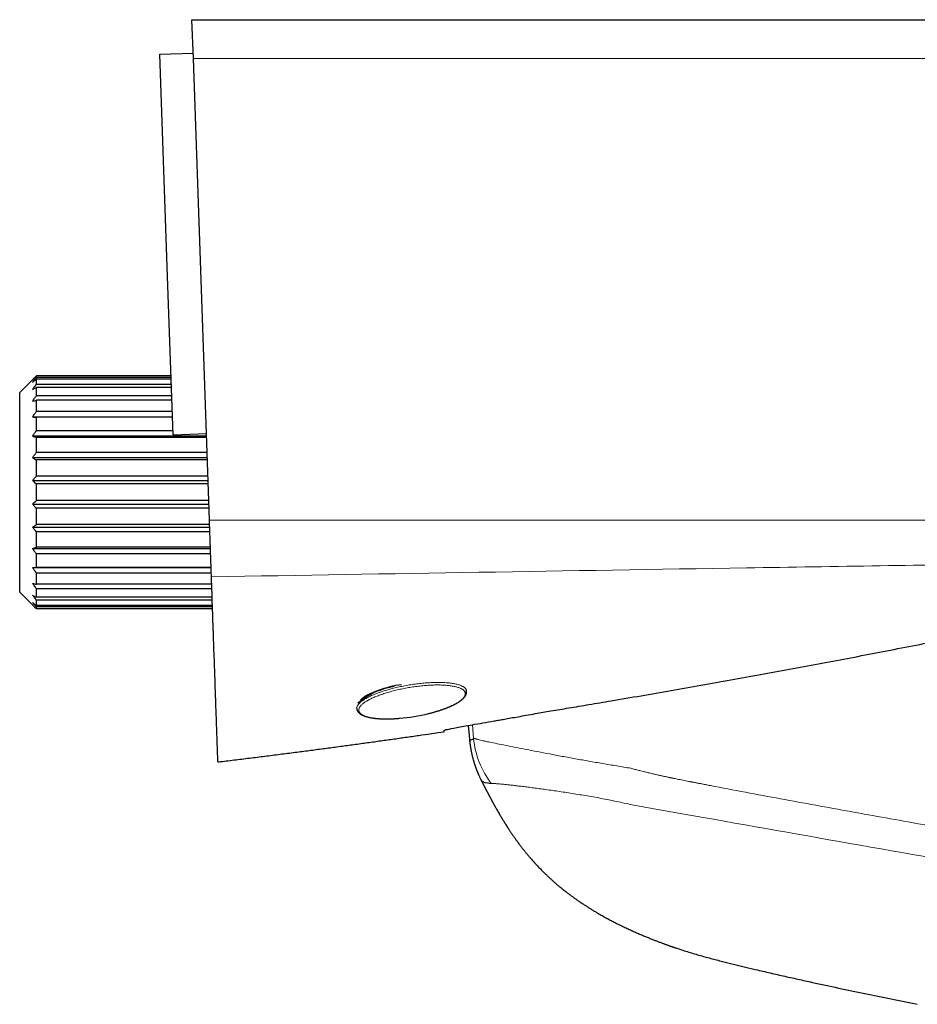
# Model space of a CAD drawing. Units: millimetres. Extents: x 8 to 914, y 12 to 472.
# Drawn here: x 692 to 773, y 383 to 472 of the extents above; entities that cross this region are included whole.
import ezdxf

# ---------------------------------------------------------------- set-up
doc = ezdxf.new("R2010")
doc.units = ezdxf.units.MM

msp = doc.modelspace()

# ---------------------------------------------------------------- linework, layer by layer
at = {"color": 7, "linetype": 'Continuous', "lineweight": 30}
for p, q in [((707.402, 471.693), (805.402, 471.693)), ((707.524, 468.193), (707.402, 471.693)), ((704.508, 468.59), (707.507, 468.694)), ((705.206, 448.602), (704.508, 468.59)), ((708.973, 426.693), (707.524, 468.193)), ((705.704, 434.361), (705.206, 448.602)), ((693.052, 439.32), (691.902, 438.17)), ((693.402, 439.507), (693.402, 439.664)), ((705.519, 439.664), (693.402, 439.664)), ((705.524, 439.507), (693.402, 439.507)), ((693.402, 438.899), (693.402, 439.364)), ((705.529, 439.364), (693.402, 439.364)), ((705.545, 438.899), (693.402, 438.899)), ((693.402, 437.867), (693.402, 438.619)), ((705.555, 438.619), (693.402, 438.619)), ((691.902, 420.215), (691.902, 438.17)), ((705.581, 437.867), (693.402, 437.867)), ((693.402, 436.455), (693.402, 437.462)), ((705.595, 437.462), (693.402, 437.462)), ((693.052, 435.969), (705.648, 435.969)), ((705.631, 436.455), (693.402, 436.455)), ((693.402, 434.727), (693.402, 435.944)), ((705.649, 435.944), (693.402, 435.944)), ((693.052, 434.256), (708.709, 434.256)), ((705.691, 434.727), (693.402, 434.727)), ((693.402, 432.756), (693.402, 434.13)), ((708.714, 434.13), (693.402, 434.13)), ((705.704, 434.361), (708.702, 434.465)), ((693.052, 432.322), (708.777, 432.322)), ((708.762, 432.756), (693.402, 432.756)), ((693.402, 430.63), (693.402, 432.101)), ((708.785, 432.101), (693.402, 432.101)), ((708.836, 430.63), (693.402, 430.63)), ((693.052, 430.251), (708.849, 430.251)), ((708.86, 429.945), (693.402, 429.945)), ((693.402, 428.44), (693.402, 429.945)), ((693.052, 428.134), (708.923, 428.134)), ((708.912, 428.44), (693.402, 428.44)), ((693.402, 426.284), (693.402, 427.755)), ((708.936, 427.755), (693.402, 427.755)), ((693.052, 426.063), (708.995, 426.063)), ((708.988, 426.284), (693.402, 426.284)), ((693.402, 424.255), (693.402, 425.629)), ((709.011, 425.629), (693.402, 425.629)), ((709.059, 424.255), (693.402, 424.255)), ((693.052, 424.129), (709.063, 424.129)), ((693.402, 422.441), (693.402, 423.658)), ((709.079, 423.658), (693.402, 423.658)), ((693.052, 422.416), (709.123, 422.416)), ((709.122, 422.441), (693.402, 422.441)), ((693.402, 420.923), (693.402, 421.93)), ((709.14, 421.93), (693.402, 421.93)), ((709.175, 420.923), (693.402, 420.923)), ((691.902, 420.215), (693.052, 419.065)), ((693.402, 419.766), (693.402, 420.518)), ((709.189, 420.518), (693.402, 420.518)), ((709.215, 419.766), (693.402, 419.766)), ((693.402, 419.021), (693.402, 419.486)), ((709.225, 419.486), (693.402, 419.486)), ((709.241, 419.021), (693.402, 419.021)), ((693.402, 418.721), (693.402, 418.878)), ((709.246, 418.878), (693.402, 418.878)), ((709.252, 418.721), (693.402, 418.721)), ((725.286, 411.67), (725.288, 411.655)), ((725.474, 411.709), (725.475, 411.703)), ((732.1, 411.34), (732.081, 411.455)), ((722.213, 409.84), (722.235, 409.705)), ((732.255, 408.22), (732.363, 406.984)), ((733.397, 403.332), (733.409, 403.308)), ((734.792, 400.708), (734.888, 400.541)), ((734.874, 400.565), (734.911, 400.5)), ((750.932, 388.217), (751.298, 388.091))]:
    msp.add_line(p, q, dxfattribs=at)
at = {"color": 8, "linetype": 'Continuous', "lineweight": 0}
for p, q in [((805.402, 468.193), (707.524, 468.193)), ((805.402, 426.693), (708.973, 426.693)), ((732.737, 407.046), (732.629, 408.287)), ((734.888, 400.541), (734.912, 400.501))]:
    msp.add_line(p, q, dxfattribs=at)
at = {"color": 8, "linetype": 'Continuous', "lineweight": 0, "flags": 128}
for points in [[(732.1, 411.34), (732.095, 411.367), (732.084, 411.403), (732.07, 411.437), (732.053, 411.471), (732.032, 411.504), (732.008, 411.536), (731.98, 411.568), (731.949, 411.599), (731.914, 411.629), (731.876, 411.659), (731.834, 411.687), (731.789, 411.715), (731.741, 411.742), (731.69, 411.768), (731.635, 411.793), (731.578, 411.817), (731.517, 411.841), (731.453, 411.863), (731.385, 411.884), (731.315, 411.905), (731.242, 411.924), (731.166, 411.943), (731.087, 411.96), (731.006, 411.977), (730.921, 411.992), (730.834, 412.006), (730.744, 412.019), (730.652, 412.032), (730.557, 412.043), (730.46, 412.053), (730.361, 412.062), (730.259, 412.07), (730.155, 412.076), (730.049, 412.082), (729.94, 412.086), (729.83, 412.09), (729.718, 412.092), (729.604, 412.093), (729.488, 412.093), (729.371, 412.092), (729.252, 412.09), (729.132, 412.086), (729.01, 412.082), (728.887, 412.076), (728.762, 412.07), (728.637, 412.062), (728.51, 412.053), (728.383, 412.043), (728.254, 412.032), (728.125, 412.02), (727.995, 412.006), (727.865, 411.992), (727.734, 411.977), (727.603, 411.96), (727.471, 411.943), (727.339, 411.925), (727.207, 411.905), (727.075, 411.885), (726.943, 411.863), (726.812, 411.841), (726.68, 411.818), (726.549, 411.794), (726.418, 411.768), (726.288, 411.742), (726.158, 411.716), (726.029, 411.688), (725.901, 411.659), (725.774, 411.63), (725.648, 411.6), (725.523, 411.569), (725.399, 411.537), (725.277, 411.505), (725.155, 411.471), (725.035, 411.438), (724.917, 411.403), (724.8, 411.368), (724.685, 411.332), (724.572, 411.296), (724.461, 411.259), (724.351, 411.222), (724.244, 411.184), (724.139, 411.146), (724.036, 411.107), (723.935, 411.068), (723.836, 411.028), (723.74, 410.988), (723.646, 410.948), (723.555, 410.908), (723.466, 410.867), (723.38, 410.826), (723.297, 410.784), (723.216, 410.743), (723.138, 410.701), (723.063, 410.659), (722.992, 410.618), (722.923, 410.576), (722.857, 410.534), (722.794, 410.492), (722.734, 410.45), (722.678, 410.408), (722.624, 410.366), (722.574, 410.324), (722.527, 410.283), (722.484, 410.241), (722.444, 410.2), (722.407, 410.159), (722.374, 410.118), (722.344, 410.078), (722.317, 410.038), (722.294, 409.998), (722.275, 409.959), (722.259, 409.92), (722.246, 409.881), (722.237, 409.843), (722.232, 409.805), (722.23, 409.768), (722.231, 409.732), (722.235, 409.705)], [(728.688, 409.298), (728.788, 409.323), (728.91, 409.354), (729.031, 409.386), (729.15, 409.419), (729.268, 409.452), (729.384, 409.486), (729.499, 409.52), (729.612, 409.555), (729.723, 409.591), (729.833, 409.627), (729.94, 409.664), (730.045, 409.701), (730.149, 409.739), (730.25, 409.777), (730.349, 409.816), (730.446, 409.855), (730.54, 409.894), (730.632, 409.934), (730.721, 409.974), (730.808, 410.014), (730.892, 410.054), (730.973, 410.095), (731.052, 410.136), (731.127, 410.177), (731.2, 410.218), (731.27, 410.259), (731.337, 410.3), (731.401, 410.342), (731.462, 410.383), (731.52, 410.424), (731.574, 410.465), (731.625, 410.506), (731.674, 410.547), (731.718, 410.588), (731.76, 410.629), (731.798, 410.669), (731.833, 410.709), (731.864, 410.749), (731.892, 410.789), (731.916, 410.828), (731.938, 410.867), (731.955, 410.906), (731.969, 410.944), (731.98, 410.981), (731.987, 411.019), (731.99, 411.055), (731.99, 411.092), (731.987, 411.127), (731.98, 411.162), (731.969, 411.197), (731.955, 411.231), (731.938, 411.264), (731.917, 411.296), (731.892, 411.328), (731.865, 411.359), (731.833, 411.389), (731.799, 411.419), (731.761, 411.448), (731.719, 411.476), (731.674, 411.503), (731.626, 411.529), (731.575, 411.554), (731.521, 411.579), (731.463, 411.602), (731.402, 411.625), (731.338, 411.647), (731.272, 411.668), (731.202, 411.687), (731.129, 411.706), (731.053, 411.724), (730.975, 411.741), (730.893, 411.757), (730.809, 411.771), (730.723, 411.785), (730.633, 411.798), (730.542, 411.809), (730.447, 411.82), (730.351, 411.829), (730.252, 411.837), (730.151, 411.844), (730.047, 411.85), (729.942, 411.855), (729.835, 411.859), (729.725, 411.862), (729.614, 411.864), (729.501, 411.864), (729.386, 411.864), (729.27, 411.862), (729.152, 411.859), (729.033, 411.855), (728.913, 411.85), (728.791, 411.844), (728.668, 411.837), (728.544, 411.828), (728.419, 411.819), (728.293, 411.808), (728.166, 411.797), (728.039, 411.784), (727.91, 411.77), (727.782, 411.755), (727.653, 411.739), (727.523, 411.723), (727.394, 411.705), (727.264, 411.686), (727.134, 411.666), (727.005, 411.645), (726.875, 411.623), (726.746, 411.601), (726.616, 411.577), (726.488, 411.552), (726.36, 411.527), (726.232, 411.5), (726.106, 411.473), (725.98, 411.445), (725.854, 411.416), (725.73, 411.387), (725.607, 411.356), (725.486, 411.325), (725.365, 411.293), (725.246, 411.261), (725.128, 411.228), (725.012, 411.194), (724.897, 411.159), (724.784, 411.124), (724.673, 411.089), (724.563, 411.052), (724.456, 411.016), (724.35, 410.978), (724.247, 410.941), (724.146, 410.902), (724.047, 410.864), (723.95, 410.825), (723.856, 410.786), (723.764, 410.746), (723.675, 410.706), (723.588, 410.666), (723.504, 410.625), (723.423, 410.585), (723.344, 410.544), (723.268, 410.503), (723.196, 410.462), (723.126, 410.421), (723.059, 410.379), (722.995, 410.338), (722.934, 410.297), (722.876, 410.256), (722.822, 410.214), (722.77, 410.173), (722.722, 410.132), (722.677, 410.091), (722.636, 410.051), (722.598, 410.01), (722.563, 409.97), (722.532, 409.93), (722.504, 409.891), (722.479, 409.851), (722.458, 409.812), (722.441, 409.774), (722.427, 409.736), (722.416, 409.698), (722.409, 409.661), (722.405, 409.624), (722.405, 409.588), (722.409, 409.552), (722.416, 409.517), (722.426, 409.483), (722.44, 409.449), (722.458, 409.416), (722.479, 409.383), (722.503, 409.352), (722.531, 409.321), (722.562, 409.29), (722.597, 409.261), (722.635, 409.232), (722.677, 409.204), (722.721, 409.177), (722.769, 409.151), (722.821, 409.125), (722.875, 409.101), (722.933, 409.077), (722.994, 409.054), (723.057, 409.033), (723.124, 409.012), (723.194, 408.992), (723.267, 408.973), (723.343, 408.956), (723.421, 408.939), (723.502, 408.923), (723.586, 408.908), (723.673, 408.895), (723.762, 408.882), (723.854, 408.87), (723.948, 408.86), (724.045, 408.851), (724.144, 408.842), (724.245, 408.835), (724.348, 408.829), (724.454, 408.824), (724.454, 408.824)]]:
    msp.add_lwpolyline(points, dxfattribs=at)
at = {"color": 7, "linetype": 'Continuous', "lineweight": 30}
for centre, radius, start, end in [((727.021, 404.583), 7.339, 95.96802, 129.82945), ((726.717, 406.377), 5.538, 111.93444, 116.37067), ((724.558, 426.27), 17.467, 274.98317, 283.6749)]:
    msp.add_arc(centre, radius, start, end, dxfattribs=at)
at = {"color": 8, "linetype": 'Continuous', "lineweight": 0}
for centre, radius, start, end in [((724.908, 421.744), 12.928, 267.98776, 275.18321), ((740.541, 407.778), 7.838, 185.35716, 217.55949)]:
    msp.add_arc(centre, radius, start, end, dxfattribs=at)
at = {"color": 7, "linetype": 'Continuous', "lineweight": 30}
for points, knots in [([(693.052, 439.32), (693.117, 439.385), (693.233, 439.5), (693.35, 439.614), (693.402, 439.664)], [0, 0, 0, 0, 0.559494, 1, 1, 1, 1]), ([(693.052, 439.099), (693.117, 439.175), (693.233, 439.312), (693.35, 439.447), (693.402, 439.507)], [0, 0, 0, 0, 0.559494, 1, 1, 1, 1]), ([(693.052, 439.099), (693.117, 439.148), (693.233, 439.237), (693.35, 439.325), (693.402, 439.364)], [0, 0, 0, 0, 0.559494, 1, 1, 1, 1]), ([(693.052, 438.444), (693.117, 438.53), (693.233, 438.682), (693.35, 438.833), (693.402, 438.899)], [0, 0, 0, 0, 0.559494, 1, 1, 1, 1]), ([(693.052, 438.444), (693.117, 438.477), (693.233, 438.536), (693.35, 438.593), (693.402, 438.619)], [0, 0, 0, 0, 0.559494, 1, 1, 1, 1]), ([(693.052, 437.386), (693.117, 437.476), (693.233, 437.637), (693.35, 437.797), (693.402, 437.867)], [0, 0, 0, 0, 0.559494, 1, 1, 1, 1]), ([(693.052, 437.386), (693.117, 437.4), (693.233, 437.426), (693.35, 437.451), (693.402, 437.462)], [0, 0, 0, 0, 0.559494, 1, 1, 1, 1]), ([(693.052, 435.969), (693.117, 436.06), (693.233, 436.223), (693.35, 436.384), (693.402, 436.455)], [0, 0, 0, 0, 0.559494, 1, 1, 1, 1]), ([(693.052, 435.969), (693.117, 435.964), (693.233, 435.956), (693.35, 435.947), (693.402, 435.944)], [0, 0, 0, 0, 0.559494, 1, 1, 1, 1]), ([(693.052, 434.256), (693.117, 434.344), (693.233, 434.502), (693.35, 434.658), (693.402, 434.727)], [0, 0, 0, 0, 0.559494, 1, 1, 1, 1]), ([(693.052, 434.256), (693.117, 434.233), (693.233, 434.191), (693.35, 434.149), (693.402, 434.13)], [0, 0, 0, 0, 0.559494, 1, 1, 1, 1]), ([(693.052, 432.322), (693.117, 432.403), (693.233, 432.549), (693.35, 432.693), (693.402, 432.756)], [0, 0, 0, 0, 0.559494, 1, 1, 1, 1]), ([(693.052, 432.322), (693.117, 432.281), (693.233, 432.207), (693.35, 432.133), (693.402, 432.101)], [0, 0, 0, 0, 0.5594943, 1, 1, 1, 1]), ([(693.052, 430.251), (693.117, 430.322), (693.233, 430.449), (693.35, 430.574), (693.402, 430.63)], [0, 0, 0, 0, 0.559494, 1, 1, 1, 1]), ([(693.052, 430.251), (693.117, 430.194), (693.233, 430.091), (693.35, 429.99), (693.402, 429.945)], [0, 0, 0, 0, 0.559494, 1, 1, 1, 1]), ([(693.052, 428.134), (693.117, 428.191), (693.233, 428.294), (693.35, 428.396), (693.402, 428.44)], [0, 0, 0, 0, 0.559494, 1, 1, 1, 1]), ([(693.052, 428.134), (693.117, 428.063), (693.233, 427.936), (693.35, 427.811), (693.402, 427.755)], [0, 0, 0, 0, 0.559494, 1, 1, 1, 1]), ([(693.052, 426.063), (693.117, 426.104), (693.233, 426.178), (693.35, 426.252), (693.402, 426.284)], [0, 0, 0, 0, 0.559494, 1, 1, 1, 1]), ([(693.052, 426.063), (693.117, 425.982), (693.233, 425.837), (693.35, 425.693), (693.402, 425.629)], [0, 0, 0, 0, 0.559494, 1, 1, 1, 1]), ([(709.152, 421.591), (709.146, 421.737), (709.137, 422.012), (709.123, 422.403), (709.113, 422.703), (709.106, 422.896), (709.099, 423.092), (709.092, 423.289), (709.084, 423.534), (709.073, 423.838), (709.062, 424.147), (709.053, 424.405), (709.046, 424.605), (709.039, 424.811), (709.029, 425.098), (709.015, 425.503), (708.995, 426.061), (708.981, 426.47), (708.973, 426.693)], [0, 0, 0, 0, 0.152064, 0.284793, 0.332806, 0.378084, 0.420775, 0.46106, 0.499151, 0.560733, 0.622528, 0.653749, 0.685297, 0.717261, 0.749723, 0.817002, 0.900314, 1, 1, 1, 1]), ([(693.052, 424.129), (693.117, 424.152), (693.233, 424.195), (693.35, 424.236), (693.402, 424.255)], [0, 0, 0, 0, 0.559494, 1, 1, 1, 1]), ([(693.052, 424.129), (693.117, 424.041), (693.233, 423.883), (693.35, 423.727), (693.402, 423.658)], [0, 0, 0, 0, 0.559494, 1, 1, 1, 1]), ([(693.052, 422.416), (693.117, 422.421), (693.233, 422.429), (693.35, 422.438), (693.402, 422.441)], [0, 0, 0, 0, 0.5594943, 1, 1, 1, 1]), ([(693.052, 422.416), (693.117, 422.325), (693.233, 422.162), (693.35, 422.001), (693.402, 421.93)], [0, 0, 0, 0, 0.559494, 1, 1, 1, 1]), ([(709.733, 404.941), (709.733, 404.941), (709.733, 404.941), (709.733, 404.942), (709.733, 404.947), (709.732, 404.956), (709.732, 404.967), (709.732, 404.981), (709.731, 404.995), (709.731, 405.007), (709.73, 405.014), (709.73, 405.015), (709.73, 405.017), (709.73, 405.019), (709.73, 405.02), (709.73, 405.022), (709.73, 405.024), (709.73, 405.028), (709.73, 405.035), (709.729, 405.05), (709.729, 405.069), (709.728, 405.093), (709.727, 405.122), (709.726, 405.154), (709.724, 405.189), (709.723, 405.241), (709.718, 405.38), (709.71, 405.608), (709.698, 405.931), (709.683, 406.386), (709.661, 407.009), (709.64, 407.602), (709.625, 408.046), (709.616, 408.294), (709.607, 408.552), (709.598, 408.82), (709.588, 409.098), (709.56, 409.905), (709.51, 411.339), (709.433, 413.522), (709.348, 415.968), (709.254, 418.67), (709.186, 420.597), (709.152, 421.591)], [0, 0, 0, 0, 0.003646, 0.064745, 0.128631, 0.195306, 0.264768, 0.328201, 0.393793, 0.4533, 0.459235, 0.465186, 0.471152, 0.477135, 0.483134, 0.48915, 0.495181, 0.501228, 0.527134, 0.550072, 0.570043, 0.587047, 0.601085, 0.612157, 0.619816, 0.624894, 0.633809, 0.644689, 0.656754, 0.67002, 0.689389, 0.710892, 0.716878, 0.723011, 0.729293, 0.735722, 0.7423, 0.749025, 0.792171, 0.838828, 0.889011, 0.942732, 1, 1, 1, 1]), ([(693.052, 420.999), (693.117, 420.985), (693.233, 420.959), (693.35, 420.934), (693.402, 420.923)], [0, 0, 0, 0, 0.559494, 1, 1, 1, 1]), ([(693.052, 420.999), (693.117, 420.909), (693.233, 420.748), (693.35, 420.589), (693.402, 420.518)], [0, 0, 0, 0, 0.559494, 1, 1, 1, 1]), ([(693.052, 419.941), (693.117, 419.908), (693.233, 419.85), (693.35, 419.792), (693.402, 419.766)], [0, 0, 0, 0, 0.559494, 1, 1, 1, 1]), ([(693.052, 419.941), (693.117, 419.856), (693.233, 419.703), (693.35, 419.552), (693.402, 419.486)], [0, 0, 0, 0, 0.559494, 1, 1, 1, 1]), ([(693.052, 419.286), (693.117, 419.237), (693.233, 419.148), (693.35, 419.06), (693.402, 419.021)], [0, 0, 0, 0, 0.559494, 1, 1, 1, 1]), ([(693.052, 419.286), (693.117, 419.21), (693.233, 419.073), (693.35, 418.938), (693.402, 418.878)], [0, 0, 0, 0, 0.559494, 1, 1, 1, 1]), ([(693.052, 419.065), (693.117, 419.001), (693.233, 418.885), (693.35, 418.771), (693.402, 418.721)], [0, 0, 0, 0, 0.559494, 1, 1, 1, 1]), ([(745.1, 410.437), (746.002, 410.591), (747.803, 410.897), (750.499, 411.365), (753.186, 411.838), (755.864, 412.316), (758.517, 412.796), (761.145, 413.279), (763.749, 413.763), (766.343, 414.253), (768.946, 414.751), (771.558, 415.257), (774.178, 415.772), (776.789, 416.292), (779.391, 416.817), (781.983, 417.348), (784.566, 417.883), (786.285, 418.245), (787.143, 418.426)], [0, 0, 0, 0, 0.064131, 0.128072, 0.191822, 0.255383, 0.318754, 0.380809, 0.442682, 0.504373, 0.565883, 0.628462, 0.690852, 0.753055, 0.815071, 0.8769, 0.938543, 1, 1, 1, 1]), ([(725.579, 411.729), (725.505, 411.715), (725.295, 411.675), (724.963, 411.598), (724.589, 411.5), (724.239, 411.394), (723.917, 411.282), (723.619, 411.164), (723.348, 411.041), (723.104, 410.913), (722.893, 410.782), (722.721, 410.648), (722.607, 410.543), (722.566, 410.483), (722.555, 410.467)], [0, 0, 0, 0, 0.051256, 0.145087, 0.23735, 0.328125, 0.417494, 0.505545, 0.595988, 0.687108, 0.779004, 0.871773, 0.965509, 1, 1, 1, 1]), ([(723.076, 410.891), (723.084, 410.879), (723.096, 410.862), (723.109, 410.845), (723.113, 410.84)], [0, 0, 0, 0, 0.700143, 1, 1, 1, 1]), ([(728.689, 409.298), (728.725, 409.307), (728.8, 409.326), (728.914, 409.355), (729.03, 409.386), (729.144, 409.417), (729.257, 409.448), (729.369, 409.481), (729.479, 409.514), (729.588, 409.547), (729.695, 409.582), (729.801, 409.616), (729.905, 409.652), (730.008, 409.687), (730.108, 409.724), (730.207, 409.76), (730.304, 409.797), (730.399, 409.835), (730.492, 409.873), (730.583, 409.911), (730.672, 409.95), (730.759, 409.989), (730.843, 410.029), (730.925, 410.069), (731.005, 410.109), (731.083, 410.149), (731.158, 410.19), (731.231, 410.231), (731.301, 410.273), (731.369, 410.315), (731.434, 410.357), (731.497, 410.399), (731.557, 410.442), (731.614, 410.485), (731.669, 410.529), (731.721, 410.573), (731.77, 410.617), (731.816, 410.662), (731.859, 410.707), (731.9, 410.753), (731.936, 410.799), (731.97, 410.845), (732, 410.892), (732.026, 410.939), (732.049, 410.984), (732.061, 411.015), (732.067, 411.03)], [0, 0, 0, 0, 0.0207409, 0.0431605, 0.0655856, 0.0880169, 0.1104548, 0.1329003, 0.155354, 0.1778167, 0.2002894, 0.2227729, 0.2452683, 0.2677767, 0.2902994, 0.3128377, 0.335393, 0.357967, 0.3805614, 0.4031783, 0.4258196, 0.4484879, 0.4711857, 0.4939159, 0.5166816, 0.5394862, 0.5623336, 0.5852276, 0.6081727, 0.6311733, 0.654234, 0.6773592, 0.700553, 0.7238183, 0.7471562, 0.770565, 0.7940379, 0.8175612, 0.8411107, 0.8646324, 0.8880644, 0.9113268, 0.9343242, 0.9569559, 0.97913, 1, 1, 1, 1]), ([(732.067, 411.03), (732.07, 411.039), (732.078, 411.063), (732.09, 411.101), (732.099, 411.146), (732.105, 411.191), (732.108, 411.235), (732.107, 411.278), (732.105, 411.313), (732.101, 411.334), (732.1, 411.34)], [0, 0, 0, 0, 0.087493, 0.236432, 0.382158, 0.52441, 0.66371, 0.800681, 0.935993, 1, 1, 1, 1]), ([(730.102, 407.8), (730.155, 407.818), (730.263, 407.855), (731.144, 408.024), (732.561, 408.277), (733.993, 408.524), (735.036, 408.708), (735.529, 408.797), (736.098, 408.899), (736.747, 409.015), (737.481, 409.145), (738.46, 409.316), (739.733, 409.535), (741.349, 409.807), (743.165, 410.11), (744.437, 410.325), (745.1, 410.437)], [0, 0, 0, 0, 0.11987, 0.243011, 0.369536, 0.499547, 0.524161, 0.551883, 0.582714, 0.616653, 0.653702, 0.69386, 0.759911, 0.832952, 0.912983, 1, 1, 1, 1]), ([(722.235, 409.705), (722.236, 409.702), (722.238, 409.684), (722.246, 409.653), (722.258, 409.613), (722.273, 409.573), (722.292, 409.534), (722.314, 409.496), (722.338, 409.459), (722.366, 409.422), (722.397, 409.387), (722.432, 409.352), (722.469, 409.318), (722.511, 409.284), (722.555, 409.252), (722.603, 409.221), (722.655, 409.191), (722.709, 409.162), (722.766, 409.134), (722.826, 409.108), (722.889, 409.082), (722.955, 409.058), (723.023, 409.036), (723.093, 409.014), (723.166, 408.994), (723.241, 408.975), (723.318, 408.957), (723.398, 408.94), (723.48, 408.924), (723.564, 408.909), (723.65, 408.896), (723.739, 408.883), (723.829, 408.872), (723.922, 408.861), (724.016, 408.852), (724.113, 408.844), (724.211, 408.836), (724.311, 408.83), (724.413, 408.825), (724.516, 408.821), (724.622, 408.818), (724.728, 408.816), (724.837, 408.815), (724.947, 408.815), (725.058, 408.816), (725.17, 408.818), (725.284, 408.822), (725.399, 408.826), (725.515, 408.831), (725.632, 408.837), (725.75, 408.844), (725.869, 408.852), (725.977, 408.861), (726.046, 408.867), (726.075, 408.869)], [0, 0, 0, 0, 0.00439, 0.020883, 0.037385, 0.053973, 0.070729, 0.087732, 0.105053, 0.122755, 0.140889, 0.159482, 0.178542, 0.198046, 0.217947, 0.238175, 0.258651, 0.279296, 0.300039, 0.320823, 0.341599, 0.362339, 0.383028, 0.40366, 0.42423, 0.444739, 0.465189, 0.485584, 0.505926, 0.52622, 0.54647, 0.566678, 0.58685, 0.606988, 0.627095, 0.647174, 0.667227, 0.687256, 0.707265, 0.727254, 0.747225, 0.76718, 0.78712, 0.807047, 0.826962, 0.846865, 0.866758, 0.886642, 0.906517, 0.926385, 0.946246, 0.9661, 0.985948, 1, 1, 1, 1]), ([(709.733, 404.941), (709.809, 404.95), (710.353, 405.015), (711.359, 405.139), (712.749, 405.31), (714.125, 405.483), (715.489, 405.656), (716.814, 405.827), (718.101, 405.995), (719.352, 406.161), (720.59, 406.326), (721.818, 406.493), (723.034, 406.659), (724.24, 406.826), (725.433, 406.993), (726.616, 407.161), (727.787, 407.328), (728.94, 407.495), (729.711, 407.607), (730.094, 407.664), (730.102, 407.665)], [0, 0, 0, 0, 0.011176, 0.079918, 0.148041, 0.215542, 0.282424, 0.348686, 0.410597, 0.471962, 0.532784, 0.593065, 0.652805, 0.712003, 0.770658, 0.82877, 0.886338, 0.943362, 0.998839, 1, 1, 1, 1]), ([(730.102, 407.667), (730.102, 407.667), (730.102, 407.666), (730.102, 407.679), (730.102, 407.705), (730.102, 407.744), (730.102, 407.782), (730.102, 407.8)], [0, 0, 0, 0, 0.119881, 0.33991, 0.559938, 0.779968, 1, 1, 1, 1]), ([(732.367, 406.937), (732.367, 406.932), (732.368, 406.921), (732.37, 406.901), (732.373, 406.879), (732.375, 406.856), (732.378, 406.83), (732.381, 406.802), (732.384, 406.774), (732.387, 406.744), (732.391, 406.713), (732.395, 406.68), (732.399, 406.645), (732.404, 406.61), (732.408, 406.574), (732.413, 406.539), (732.417, 406.506), (732.422, 406.474), (732.426, 406.44), (732.432, 406.401), (732.439, 406.357), (732.447, 406.305), (732.456, 406.244), (732.468, 406.175), (732.481, 406.097), (732.497, 406.011), (732.514, 405.921), (732.533, 405.826), (732.553, 405.731), (732.574, 405.636), (732.596, 405.541), (732.619, 405.446), (732.643, 405.35), (732.668, 405.255), (732.692, 405.168), (732.715, 405.088), (732.735, 405.017), (732.757, 404.945), (732.779, 404.874), (732.8, 404.804), (732.823, 404.734), (732.845, 404.666), (732.867, 404.601), (732.887, 404.543), (732.904, 404.497), (732.917, 404.46), (732.926, 404.433), (732.935, 404.41), (732.942, 404.391), (732.947, 404.376), (732.953, 404.361), (732.959, 404.345), (732.967, 404.321), (732.979, 404.291), (732.993, 404.253), (733.01, 404.209), (733.03, 404.158), (733.053, 404.101), (733.078, 404.038), (733.107, 403.969), (733.138, 403.894), (733.173, 403.812), (733.212, 403.726), (733.253, 403.634), (733.298, 403.537), (733.347, 403.435), (733.382, 403.366), (733.399, 403.33)], [0, 0, 0, 0, 0.032415, 0.062833, 0.091266, 0.117723, 0.14222, 0.164773, 0.184277, 0.202096, 0.21826, 0.23281, 0.245801, 0.256736, 0.266437, 0.275036, 0.280879, 0.286318, 0.292093, 0.297847, 0.30477, 0.31316, 0.323027, 0.33416, 0.346726, 0.360727, 0.376167, 0.391426, 0.407384, 0.42397, 0.44129, 0.459439, 0.478499, 0.498541, 0.519627, 0.536086, 0.553176, 0.570916, 0.589323, 0.608244, 0.626255, 0.64589, 0.663802, 0.679992, 0.694461, 0.703725, 0.712116, 0.719415, 0.725106, 0.729169, 0.732717, 0.737242, 0.742755, 0.751089, 0.760986, 0.772448, 0.785477, 0.800073, 0.816238, 0.833971, 0.853275, 0.874149, 0.896595, 0.920171, 0.945264, 0.971873, 1, 1, 1, 1]), ([(733.397, 403.332), (733.408, 403.31), (733.436, 403.256), (733.478, 403.172), (733.523, 403.083), (733.563, 403.003), (733.6, 402.931), (733.632, 402.868), (733.661, 402.813), (733.685, 402.766), (733.705, 402.727), (733.719, 402.699), (733.73, 402.679), (733.736, 402.667), (733.741, 402.658), (733.744, 402.651), (733.749, 402.642), (733.755, 402.63), (733.764, 402.613), (733.775, 402.59), (733.789, 402.564), (733.803, 402.537), (733.817, 402.511), (733.83, 402.485), (733.848, 402.45), (733.871, 402.407), (733.897, 402.358), (733.919, 402.315), (733.939, 402.278), (733.957, 402.244), (733.979, 402.201), (734.005, 402.152), (734.027, 402.111), (734.041, 402.084), (734.049, 402.07), (734.056, 402.057), (734.063, 402.043), (734.071, 402.029), (734.079, 402.013), (734.088, 401.996), (734.099, 401.976), (734.109, 401.957), (734.119, 401.938), (734.129, 401.919), (734.14, 401.899), (734.152, 401.876), (734.165, 401.852), (734.181, 401.823), (734.198, 401.79), (734.219, 401.752), (734.236, 401.721), (734.249, 401.696), (734.26, 401.676), (734.27, 401.657), (734.28, 401.638), (734.29, 401.619), (734.301, 401.598), (734.316, 401.571), (734.336, 401.533), (734.357, 401.495), (734.378, 401.456), (734.399, 401.418), (734.419, 401.38), (734.44, 401.343), (734.461, 401.305), (734.486, 401.258), (734.514, 401.207), (734.539, 401.162), (734.558, 401.128), (734.575, 401.096), (734.592, 401.066), (734.609, 401.035), (734.63, 400.998), (734.655, 400.953), (734.686, 400.897), (734.721, 400.834), (734.761, 400.763), (734.813, 400.672), (734.856, 400.597), (734.884, 400.548), (734.888, 400.541)], [0, 0, 0, 0, 0.014117, 0.034986, 0.054085, 0.071417, 0.086984, 0.100786, 0.112826, 0.123104, 0.131624, 0.138387, 0.142309, 0.14525, 0.147222, 0.148696, 0.151602, 0.15566, 0.160872, 0.169219, 0.178875, 0.188317, 0.197462, 0.206311, 0.214865, 0.233855, 0.251201, 0.265299, 0.278085, 0.289561, 0.299897, 0.320609, 0.341939, 0.347633, 0.353374, 0.359162, 0.364998, 0.370963, 0.378303, 0.390243, 0.402927, 0.415146, 0.426899, 0.438187, 0.449009, 0.465075, 0.479992, 0.493761, 0.516681, 0.539856, 0.563392, 0.575258, 0.587234, 0.600244, 0.614802, 0.630919, 0.648568, 0.676402, 0.703085, 0.728676, 0.747563, 0.765877, 0.78358, 0.800656, 0.817105, 0.835182, 0.855327, 0.866914, 0.877043, 0.885745, 0.893074, 0.899703, 0.907115, 0.917186, 0.928591, 0.941365, 0.955534, 0.971113, 0.995966, 1, 1, 1, 1]), ([(734.912, 400.501), (734.948, 400.437), (735.045, 400.267), (735.202, 400.003), (735.368, 399.725), (735.474, 399.555), (735.522, 399.478)], [0, 0, 0, 0, 0.184685, 0.493687, 0.772283, 1, 1, 1, 1]), ([(735.441, 399.608), (735.454, 399.587), (735.467, 399.566), (735.48, 399.545), (735.481, 399.544)], [0, 0, 0, 0, 0.963396, 1, 1, 1, 1]), ([(735.442, 399.606), (735.456, 399.585), (735.497, 399.518), (735.568, 399.404), (735.658, 399.26), (735.754, 399.11), (735.872, 398.929), (736.008, 398.722), (736.162, 398.494), (736.315, 398.272), (736.466, 398.058), (736.629, 397.831), (736.803, 397.595), (736.989, 397.35), (737.171, 397.115), (737.35, 396.891), (737.525, 396.677), (737.696, 396.473), (737.856, 396.286), (738.005, 396.115), (738.144, 395.959), (738.28, 395.81), (738.414, 395.665), (738.548, 395.523), (738.681, 395.384), (738.814, 395.248), (738.972, 395.089), (739.154, 394.91), (739.361, 394.711), (739.567, 394.519), (739.785, 394.32), (740.016, 394.115), (740.259, 393.905), (740.468, 393.731), (740.644, 393.587), (740.791, 393.468), (740.945, 393.347), (741.116, 393.214), (741.306, 393.069), (741.516, 392.912), (741.736, 392.751), (741.967, 392.587), (742.208, 392.419), (742.447, 392.257), (742.684, 392.1), (742.916, 391.95), (743.156, 391.798), (743.405, 391.644), (743.661, 391.489), (743.926, 391.333), (744.229, 391.158), (744.567, 390.969), (744.934, 390.77), (745.296, 390.581), (745.669, 390.39), (746.054, 390.201), (746.448, 390.012), (746.834, 389.833), (747.21, 389.664), (747.574, 389.505), (747.926, 389.355), (748.266, 389.213), (748.597, 389.079), (748.902, 388.958), (749.183, 388.849), (749.441, 388.751), (749.642, 388.675), (749.789, 388.621), (749.885, 388.586), (749.979, 388.551), (750.071, 388.518), (750.162, 388.485), (750.253, 388.452), (750.344, 388.42), (750.436, 388.387), (750.523, 388.357), (750.606, 388.327), (750.685, 388.3), (750.76, 388.274), (750.83, 388.25), (750.888, 388.23), (750.919, 388.219), (750.931, 388.215)], [0, 0, 0, 0, 0.003777, 0.011764, 0.020254, 0.029246, 0.038741, 0.052903, 0.066807, 0.08036, 0.093566, 0.106428, 0.12234, 0.137705, 0.152529, 0.16682, 0.180585, 0.193832, 0.206568, 0.217301, 0.227654, 0.237643, 0.24744, 0.257125, 0.266699, 0.276165, 0.285525, 0.300027, 0.314286, 0.328312, 0.342115, 0.358529, 0.374654, 0.390511, 0.399781, 0.409323, 0.419206, 0.429433, 0.44206, 0.455182, 0.468802, 0.482925, 0.497554, 0.512691, 0.526073, 0.539833, 0.553972, 0.568492, 0.583394, 0.598681, 0.614301, 0.635528, 0.656291, 0.676588, 0.696419, 0.718783, 0.740522, 0.761635, 0.782123, 0.801984, 0.82088, 0.839173, 0.856891, 0.874044, 0.888155, 0.90186, 0.91516, 0.920274, 0.925326, 0.930316, 0.935228, 0.940051, 0.944837, 0.950301, 0.955873, 0.96163, 0.967643, 0.973972, 0.980673, 0.987788, 0.995356, 1, 1, 1, 1]), ([(750.757, 388.275), (750.781, 388.267), (750.831, 388.249), (750.888, 388.23), (750.919, 388.219), (750.931, 388.215)], [0, 0, 0, 0, 0.3689191, 0.7613439, 1, 1, 1, 1]), ([(751.298, 388.091), (751.472, 388.034), (751.82, 387.92), (752.347, 387.761), (752.875, 387.608), (753.405, 387.459), (753.936, 387.315), (754.468, 387.174), (755.148, 386.997), (755.978, 386.788), (756.957, 386.548), (758.049, 386.287), (759.253, 386.005), (760.57, 385.705), (761.888, 385.41), (763.553, 385.044), (765.565, 384.61), (767.925, 384.113), (770.287, 383.625), (771.863, 383.306), (772.651, 383.147)], [0, 0, 0, 0, 0.025087, 0.050175, 0.075264, 0.100352, 0.12544, 0.150527, 0.175615, 0.221609, 0.267605, 0.313599, 0.375199, 0.436799, 0.498399, 0.56, 0.669999, 0.779999, 0.889999, 1, 1, 1, 1])]:
    msp.add_open_spline(points, degree=3, knots=knots, dxfattribs=at)
at = {"color": 8, "linetype": 'Continuous', "lineweight": 0}
for points, knots in [([(805.402, 423.129), (801.391, 423.072), (793.37, 422.96), (781.339, 422.77), (769.308, 422.583), (745.245, 422.204), (725.193, 421.863), (709.152, 421.591)], [0, 0, 0, 0, 0.124999, 0.249999, 0.374999, 0.5, 1, 1, 1, 1]), ([(732.363, 406.984), (732.366, 406.98), (732.372, 406.97), (732.415, 406.947), (732.47, 406.905), (732.515, 406.913), (732.544, 406.928), (732.576, 406.961), (732.61, 406.987), (732.646, 406.986), (732.676, 406.962), (732.699, 406.965), (732.719, 406.992), (732.731, 407.028), (732.737, 407.046)], [0, 0, 0, 0, 0.1882869, 0.3765736, 0.5623504, 0.6219049, 0.6814593, 0.7410167, 0.8173646, 0.8663254, 0.9104105, 0.9388534, 0.9687091, 1, 1, 1, 1]), ([(732.737, 407.046), (732.747, 407.049), (732.765, 407.054), (732.831, 407.04), (732.91, 407.021), (733.003, 406.997), (733.109, 406.971), (733.264, 406.932), (733.486, 406.874), (733.805, 406.8), (734.242, 406.706), (734.835, 406.584), (735.611, 406.43), (736.484, 406.258), (737.44, 406.071), (738.468, 405.872), (739.558, 405.663), (740.7, 405.448), (741.884, 405.228), (743.101, 405.011), (744.345, 404.797), (745.613, 404.584), (746.462, 404.444), (746.889, 404.373)], [0, 0, 0, 0, 0.03325, 0.060266, 0.084505, 0.10742, 0.129599, 0.150877, 0.190838, 0.230657, 0.271436, 0.33332, 0.395353, 0.456849, 0.517861, 0.578537, 0.638925, 0.699102, 0.759115, 0.818942, 0.878775, 0.938995, 1, 1, 1, 1]), ([(746.889, 404.373), (747.007, 404.341), (747.246, 404.276), (747.608, 404.181), (747.98, 404.087), (748.356, 403.994), (748.727, 403.906), (749.077, 403.825), (749.41, 403.749), (749.74, 403.677), (749.998, 403.621), (750.179, 403.582), (750.282, 403.56), (750.383, 403.539), (750.477, 403.519), (750.566, 403.5), (750.653, 403.483), (750.741, 403.464), (750.877, 403.436), (751.066, 403.398), (751.31, 403.348), (751.563, 403.298), (751.824, 403.246), (752.042, 403.203), (752.179, 403.176), (752.23, 403.166), (752.243, 403.163), (752.251, 403.162), (752.271, 403.158), (752.308, 403.151), (752.365, 403.14), (752.435, 403.126), (752.52, 403.11), (752.62, 403.09), (752.734, 403.069), (752.859, 403.044), (752.998, 403.018), (753.146, 402.989), (753.304, 402.959), (753.469, 402.927), (753.647, 402.893), (753.835, 402.856), (753.965, 402.831), (754.031, 402.819)], [0, 0, 0, 0, 0.0500997, 0.1013528, 0.1537624, 0.2073315, 0.2605694, 0.3099219, 0.3547841, 0.400988, 0.4485347, 0.4628002, 0.4771824, 0.4916812, 0.50504, 0.5168943, 0.5289529, 0.5412159, 0.5536833, 0.5863406, 0.6203222, 0.6556283, 0.692259, 0.7296584, 0.7465218, 0.7498635, 0.7509203, 0.7519268, 0.7529804, 0.7594973, 0.7673914, 0.7766626, 0.7888698, 0.8028553, 0.8186191, 0.8361613, 0.8554818, 0.8765807, 0.8981027, 0.9212056, 0.9458895, 0.9721543, 1, 1, 1, 1]), ([(734.328, 403), (734.277, 402.999), (734.176, 402.998), (734.046, 403.052), (733.956, 403.07), (733.887, 403.075), (733.833, 403.075), (733.789, 403.075), (733.735, 403.081), (733.675, 403.102), (733.599, 403.158), (733.54, 403.199), (733.489, 403.235), (733.449, 403.268), (733.419, 403.295), (733.406, 403.319), (733.4, 403.33)], [0, 0, 0, 0, 0.050194, 0.099963, 0.151693, 0.203754, 0.254428, 0.303923, 0.352405, 0.439753, 0.527175, 0.614494, 0.713638, 0.812749, 0.91186, 1, 1, 1, 1]), ([(745.936, 401.315), (745.704, 401.366), (745.239, 401.468), (744.539, 401.606), (743.839, 401.735), (743.142, 401.857), (742.452, 401.972), (741.772, 402.083), (741.107, 402.188), (740.462, 402.286), (739.839, 402.377), (739.239, 402.462), (738.666, 402.54), (738.12, 402.612), (737.604, 402.679), (737.12, 402.739), (736.668, 402.793), (736.253, 402.841), (735.876, 402.883), (735.557, 402.916), (735.292, 402.942), (735.075, 402.962), (734.887, 402.977), (734.752, 402.987), (734.656, 402.995), (734.591, 402.999), (734.531, 403.002), (734.475, 403.004), (734.422, 403.006), (734.37, 403.007), (734.342, 403.003), (734.328, 403)], [0, 0, 0, 0, 0.041867, 0.08397, 0.126299, 0.168831, 0.211539, 0.254397, 0.297234, 0.339925, 0.382495, 0.424965, 0.46735, 0.50966, 0.551857, 0.593925, 0.635898, 0.677745, 0.719266, 0.760228, 0.794092, 0.8269, 0.858167, 0.889875, 0.904527, 0.919302, 0.934099, 0.9492, 0.964935, 0.981611, 1, 1, 1, 1]), ([(754.032, 402.819), (755.084, 402.618), (757.19, 402.215), (760.351, 401.626), (763.514, 401.046), (766.678, 400.472), (770.859, 399.719), (776.058, 398.786), (782.668, 397.592), (789.673, 396.334), (797.072, 395.008), (804.472, 393.685), (811.871, 392.364), (819.272, 391.049), (825.174, 390), (829.578, 389.215), (832.485, 388.7), (835.393, 388.188), (838.301, 387.683), (841.211, 387.184), (843.153, 386.86), (844.123, 386.699)], [0, 0, 0, 0, 0.0351253, 0.0702494, 0.1053728, 0.140496, 0.175619, 0.2446105, 0.313602, 0.3957345, 0.477867, 0.5599994, 0.6421319, 0.7242645, 0.8063972, 0.8386637, 0.8709302, 0.9031969, 0.9354639, 0.9677314, 1, 1, 1, 1]), ([(753.388, 399.95), (752.932, 400.031), (752.021, 400.192), (750.654, 400.436), (749.527, 400.638), (748.635, 400.792), (747.977, 400.907), (747.308, 401.03), (746.626, 401.164), (746.168, 401.264), (745.936, 401.315)], [0, 0, 0, 0, 0.183515, 0.366525, 0.549957, 0.636978, 0.724958, 0.814427, 0.905924, 1, 1, 1, 1]), ([(843.592, 384.018), (838.58, 384.904), (828.563, 386.673), (813.531, 389.326), (798.507, 391.978), (783.48, 394.632), (768.443, 397.285), (758.41, 399.062), (753.389, 399.951)], [0, 0, 0, 0, 0.166843, 0.333414, 0.499982, 0.666551, 0.833123, 1, 1, 1, 1])]:
    msp.add_open_spline(points, degree=3, knots=knots, dxfattribs=at)

doc.saveas('drawing.dxf')
